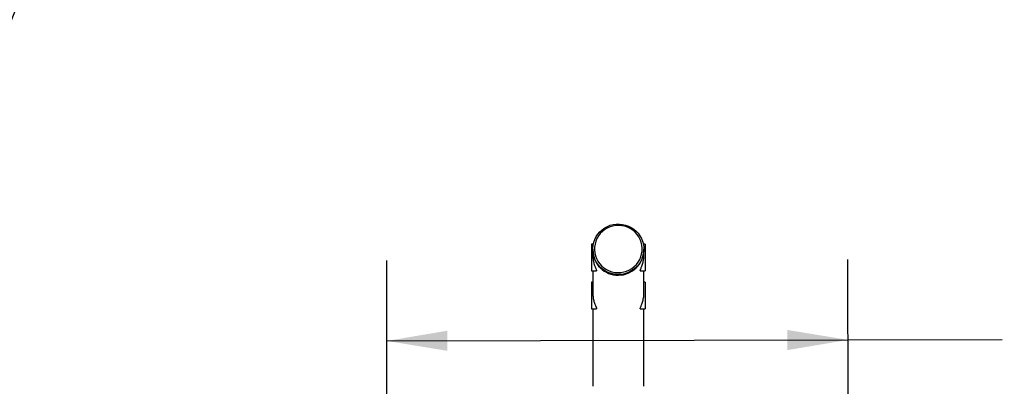
# Model space of a CAD drawing. Units: inches. Extents: x 0.5 to 17.3, y 0.1 to 10.6.
# Drawn here: x 10.5 to 12, y 5 to 5.6 of the extents above; entities that cross this region are included whole.
import ezdxf

# ---------------------------------------------------------------- set-up
doc = ezdxf.new("R2010")
doc.units = ezdxf.units.IN
doc.header["$MEASUREMENT"] = 0
doc.linetypes.add('PHANTOM', pattern=[0.5, 0.25, -0.05, 0.05, -0.05, 0.05, -0.05])
doc.layers.add('FORMAT', color=7, linetype='Continuous')
doc.styles.add('SLDTEXTSTYLE0', font='TXT', dxfattribs={"width": 0.7})
doc.dimstyles.new('SLDDIMSTYLE8', dxfattribs={"dimtxt": 0.080892, "dimasz": 0.09375, "dimexe": 0, "dimexo": 0.0625, "dimgap": 0.020223, "dimtad": 0, "dimlfac": 24, "dimrnd": 1e-09, "dimzin": 12, "dimdsep": 46, "dimtxsty": 'SLDTEXTSTYLE0', "dimsah": 1, "dimcen": 0.09, "dimadec": 0, "dimazin": 3, "dimtfac": 1, "dimtofl": 0, "dimtmove": 0, "dimatfit": 3, "dimfxl": 0, "dimfrac": 2, "dimtolj": 1, "dimtzin": 12, "dimarcsym": 0})

# ---------------------------------------------------------------- blocks, each defined once
blk = doc.blocks.new('_D_9')
at = {"layer": 'FORMAT'}
for p, q in [((11.0751, 4.7543), (11.0741, 5.2303)), ((11.7901, 4.7558), (11.7891, 5.2319)), ((11.0744, 5.1053), (11.7894, 5.1069)), ((11.7894, 5.1069), (12.0287, 5.1074)), ((12.1239, 5.1076), (12.0987, 5.1075)), ((12.0987, 5.1075), (12.099, 4.979)), ((12.6855, 5.1088), (12.7106, 5.1089)), ((12.7106, 5.1089), (12.7109, 4.9803)), ((12.099, 4.979), (12.1242, 4.979)), ((12.7109, 4.9803), (12.6857, 4.9803))]:
    blk.add_line(p, q, dxfattribs=at)
for points in [[(11.0744, 5.1053), (11.1682, 5.0899), (11.1681, 5.1211)], [(11.7894, 5.1069), (11.6956, 5.1223), (11.6956, 5.091)]]:
    blk.add_solid(points, dxfattribs=at)
at = {"layer": 'FORMAT', "char_height": 0.08333, "attachment_point": 1, "rotation": 0.124, "style": 'SLDTEXTSTYLE0'}
for s, insert in [('17.16in', (12.2063, 5.232)), ('435.85mm', (12.1239, 5.0865))]:
    blk.add_mtext(s, dxfattribs=dict(at, insert=insert))

msp = doc.modelspace()

# ---------------------------------------------------------------- linework, layer by layer
at = {"color": 7, "linetype": 'Continuous', "lineweight": 25}
for p, q in [((11.39462, 5.25553), (11.3917, 5.25553)), ((11.3917, 5.25553), (11.3917, 5.21387)), ((11.47504, 5.25553), (11.47213, 5.25553)), ((11.47504, 5.25553), (11.47504, 5.21387)), ((11.39379, 5.24756), (11.39379, 5.24646)), ((11.39379, 5.24646), (11.39379, 5.23764)), ((11.47295, 5.24646), (11.47295, 5.24756)), ((11.47295, 5.23764), (11.47295, 5.24646)), ((11.3917, 5.21387), (11.39959, 5.21387)), ((11.39379, 5.21387), (11.39379, 5.17886)), ((11.46716, 5.21387), (11.47504, 5.21387)), ((11.47295, 5.17886), (11.47295, 5.21387)), ((11.39379, 5.19675), (11.3917, 5.19675)), ((11.3917, 5.19675), (11.3917, 5.15509)), ((11.47504, 5.19675), (11.47295, 5.19675)), ((11.47504, 5.19675), (11.47504, 5.15509)), ((11.3917, 5.15509), (11.39959, 5.15509)), ((11.39379, 5.15509), (11.39379, 5.03481)), ((11.46716, 5.15509), (11.47504, 5.15509)), ((11.47295, 5.03481), (11.47295, 5.15509))]:
    msp.add_line(p, q, dxfattribs=at)
at = {"color": 7, "linetype": 'Continuous', "lineweight": 25, "flags": 128}
for points in [[(11.4532, 5.28147), (11.45719, 5.27886), (11.46082, 5.27579), (11.46406, 5.27231), (11.46685, 5.26847), (11.46915, 5.26432), (11.47093, 5.25993), (11.47216, 5.25535), (11.47283, 5.25067), (11.47292, 5.24594), (11.47243, 5.24123), (11.47138, 5.23661), (11.46977, 5.23216), (11.46763, 5.22793), (11.46499, 5.22398), (11.46189, 5.22038), (11.45837, 5.21718), (11.45449, 5.21441), (11.4503, 5.21214), (11.44586, 5.21037), (11.44124, 5.20916), (11.43651, 5.2085), (11.43173, 5.20841), (11.42698, 5.20889), (11.42231, 5.20993), (11.41781, 5.21153), (11.41354, 5.21365), (11.40955, 5.21626), (11.40592, 5.21933), (11.40268, 5.22281), (11.39989, 5.22665), (11.39759, 5.2308), (11.39581, 5.23519), (11.39458, 5.23977), (11.39391, 5.24445), (11.39382, 5.24918), (11.39431, 5.25389), (11.39536, 5.25851), (11.39697, 5.26296), (11.39911, 5.26719), (11.40175, 5.27114), (11.40486, 5.27474), (11.40837, 5.27794), (11.41225, 5.28071), (11.41644, 5.28298), (11.42088, 5.28475), (11.4255, 5.28596), (11.43023, 5.28662), (11.43501, 5.28671), (11.43977, 5.28623), (11.44443, 5.28519), (11.44893, 5.28359), (11.4532, 5.28147)], [(11.4519, 5.27961), (11.44774, 5.28166), (11.44336, 5.28318), (11.43882, 5.28414), (11.43419, 5.28453), (11.42955, 5.28434), (11.42497, 5.28358), (11.42052, 5.28226), (11.41628, 5.28039), (11.4123, 5.27801), (11.40866, 5.27516), (11.40541, 5.27188), (11.40259, 5.26822), (11.40027, 5.26424), (11.39846, 5.26001), (11.39721, 5.25558), (11.39653, 5.25103), (11.39642, 5.24644), (11.3969, 5.24186), (11.39796, 5.23739), (11.39957, 5.23308), (11.40172, 5.229), (11.40436, 5.22522), (11.40747, 5.2218), (11.41098, 5.21879), (11.41484, 5.21624), (11.419, 5.2142), (11.42339, 5.21268), (11.42793, 5.21172), (11.43255, 5.21133), (11.43719, 5.21151), (11.44177, 5.21228), (11.44622, 5.2136), (11.45047, 5.21546), (11.45444, 5.21784), (11.45808, 5.22069), (11.46134, 5.22397), (11.46415, 5.22763), (11.46647, 5.23161), (11.46828, 5.23585), (11.46953, 5.24027), (11.47022, 5.24482), (11.47032, 5.24942), (11.46984, 5.25399), (11.46878, 5.25847), (11.46717, 5.26278), (11.46502, 5.26686), (11.46238, 5.27063), (11.45927, 5.27405), (11.45576, 5.27706), (11.4519, 5.27961)]]:
    msp.add_lwpolyline(points, dxfattribs=at)
at = {"color": 7, "linetype": 'Continuous', "lineweight": 25}
for centre, radius, start, end in [((11.43337, 5.24677), 0.03958, 180.44617, 359.55383), ((11.43317, 5.24665), 0.03938, 180.28119, 270.29469), ((11.43356, 5.24666), 0.03939, 269.7217, 359.70242)]:
    msp.add_arc(centre, radius, start, end, dxfattribs=at)
for points, knots in [([(11.39379, 5.23764), (11.39389, 5.23552), (11.39409, 5.23128), (11.39557, 5.22514), (11.39716, 5.22067), (11.39841, 5.21764), (11.39919, 5.21581), (11.39966, 5.21454), (11.39977, 5.21392), (11.39962, 5.21389), (11.39956, 5.21387)], [0, 0, 0, 0, 0.17294339, 0.34514809, 0.53341982, 0.63484379, 0.739501, 0.83520061, 0.93463473, 1, 1, 1, 1]), ([(11.46719, 5.21387), (11.4671, 5.21402), (11.46692, 5.21431), (11.46807, 5.21703), (11.46953, 5.22051), (11.4708, 5.22415), (11.47171, 5.22738), (11.47244, 5.23091), (11.47288, 5.23438), (11.47293, 5.23664), (11.47294, 5.23764)], [0, 0, 0, 0, 0.1683619, 0.3364635, 0.5127914, 0.6121296, 0.7142684, 0.8141843, 0.9177053, 1, 1, 1, 1]), ([(11.39379, 5.17886), (11.39389, 5.17674), (11.39409, 5.1725), (11.39557, 5.16636), (11.39716, 5.16189), (11.39841, 5.15886), (11.39919, 5.15703), (11.39966, 5.15576), (11.39977, 5.15514), (11.39962, 5.1551), (11.39956, 5.15509)], [0, 0, 0, 0, 0.1729434, 0.3451481, 0.5334198, 0.6348438, 0.739501, 0.8352006, 0.9346347, 1, 1, 1, 1]), ([(11.46719, 5.15509), (11.4671, 5.15524), (11.46692, 5.15553), (11.46807, 5.15825), (11.46953, 5.16173), (11.4708, 5.16537), (11.47171, 5.1686), (11.47244, 5.17213), (11.47288, 5.1756), (11.47293, 5.17786), (11.47294, 5.17886)], [0, 0, 0, 0, 0.1683619, 0.3364635, 0.5127914, 0.6121296, 0.7142684, 0.8141843, 0.9177053, 1, 1, 1, 1])]:
    msp.add_open_spline(points, degree=3, knots=knots, dxfattribs=at)
at = {"layer": 'FORMAT', "color": 7, "linetype": 'PHANTOM', "lineweight": 25}
msp.add_arc((5.37822, 7.62565), 5.5, 332.60796, 0.4202, dxfattribs=at)

# ---------------------------------------------------------------- dimensions: what is measured, and where the dimension line sits
at = {"layer": 'FORMAT'}
dim = msp.add_linear_dim(base=(11.78935, 5.10687), p1=(11.07524, 4.70427), p2=(11.79022, 4.70581), angle=0.12404, dimstyle='SLDDIMSTYLE8', dxfattribs=at)
dim.commit()
dim.dimension.update_dxf_attribs({"geometry": '_D_9', "text_midpoint": (12.40468, 5.1082), "dimtype": 160})

doc.saveas('drawing.dxf')
